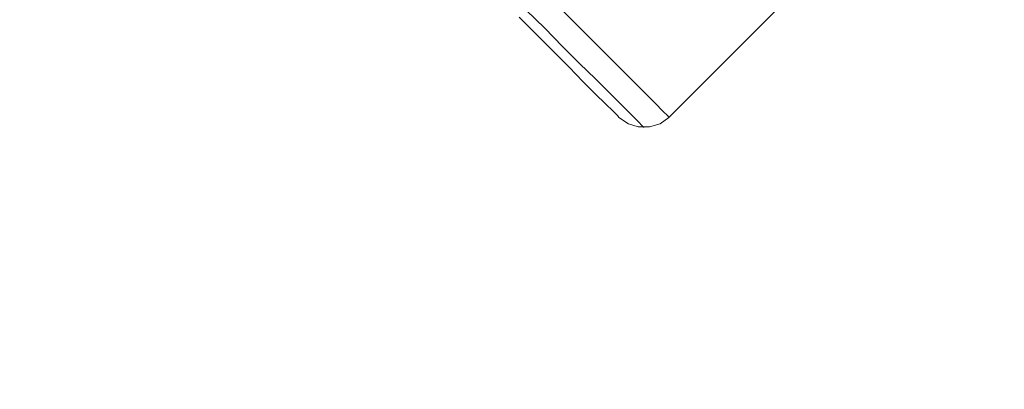
# Model space of a CAD drawing. Units: millimetres. Extents: x 2409 to 15109, y 1344 to 14044.
# Drawn here: x 4569 to 4847, y 9929 to 10034 of the extents above; entities that cross this region are included whole.
import ezdxf

# ---------------------------------------------------------------- set-up
doc = ezdxf.new("R2010")
doc.units = ezdxf.units.MM
doc.layers.add('matr', color=32, linetype='Continuous', lineweight=9)
doc.layers.add('område', color=7, linetype='Continuous', lineweight=9)

msp = doc.modelspace()

# ---------------------------------------------------------------- linework, layer by layer
at = {"layer": 'matr', "flags": 128}
for points in [[(4770.68, 10052.9), (4784.79, 10038.63), (4752.26, 10006.1)], [(4744.79, 10003.61), (4743.63, 10004.94), (4741.64, 10006.93), (4738.98, 10009.58), (4735.5, 10013.07), (4731.52, 10017.05), (4727.04, 10021.37), (4722.22, 10026.18), (4717.25, 10031.32), (4711.93, 10036.47)], [(4711.93, 10036.47), (4717.25, 10031.32), (4722.22, 10026.18), (4727.04, 10021.37), (4731.52, 10017.05), (4735.5, 10013.07), (4738.98, 10009.58), (4741.64, 10006.93), (4743.63, 10004.94), (4744.79, 10003.61), (4745.29, 10003.28)], [(4722.56, 10035.97), (4727.87, 10030.66), (4733.01, 10025.51), (4737.82, 10020.7), (4741.97, 10016.55), (4745.62, 10012.9), (4748.44, 10010.08), (4750.6, 10007.92), (4751.93, 10006.6), (4752.26, 10006.1)], [(4722.56, 10035.97), (4727.87, 10030.66), (4733.01, 10025.51), (4737.82, 10020.7), (4741.97, 10016.55), (4745.62, 10012.9), (4748.44, 10010.08), (4750.6, 10007.92), (4751.93, 10006.6), (4752.26, 10006.1), (4751.93, 10006.6), (4750.6, 10007.92), (4748.44, 10010.08), (4745.62, 10012.9), (4741.97, 10016.55), (4737.82, 10020.7), (4733.01, 10025.51), (4727.87, 10030.66), (4722.56, 10035.97)], [(4722.56, 10035.97), (4727.87, 10030.66), (4733.01, 10025.51), (4737.82, 10020.7), (4741.97, 10016.55), (4745.62, 10012.9), (4748.44, 10010.08), (4750.6, 10007.92), (4751.93, 10006.6), (4752.26, 10006.1)], [(4737.82, 10006.6), (4736.5, 10007.92), (4734.34, 10009.92), (4731.52, 10012.74), (4728.03, 10016.22), (4724.05, 10020.37), (4719.57, 10024.85), (4714.92, 10029.5), (4709.94, 10034.48)], [(4709.94, 10034.48), (4714.92, 10029.5), (4719.57, 10024.85), (4724.05, 10020.37), (4728.03, 10016.22), (4731.52, 10012.74), (4734.34, 10009.92), (4736.5, 10007.92), (4737.82, 10006.6), (4738.16, 10006.1), (4740.81, 10004.27), (4743.63, 10003.44), (4746.78, 10003.44), (4749.77, 10004.27), (4752.26, 10006.1)], [(4709.94, 10034.48), (4714.92, 10029.5), (4719.57, 10024.85), (4724.05, 10020.37), (4728.03, 10016.22), (4731.52, 10012.74), (4734.34, 10009.92), (4736.5, 10007.92), (4737.82, 10006.6), (4738.16, 10006.1), (4737.82, 10006.6), (4736.5, 10007.92), (4734.34, 10009.92), (4731.52, 10012.74), (4728.03, 10016.22), (4724.05, 10020.37), (4719.57, 10024.85), (4714.92, 10029.5), (4709.94, 10034.48)]]:
    msp.add_lwpolyline(points, dxfattribs=at)
at = {"layer": 'område'}
msp.add_circle((8759.18, 7694.31), 6350, dxfattribs=at)

doc.saveas('drawing.dxf')
